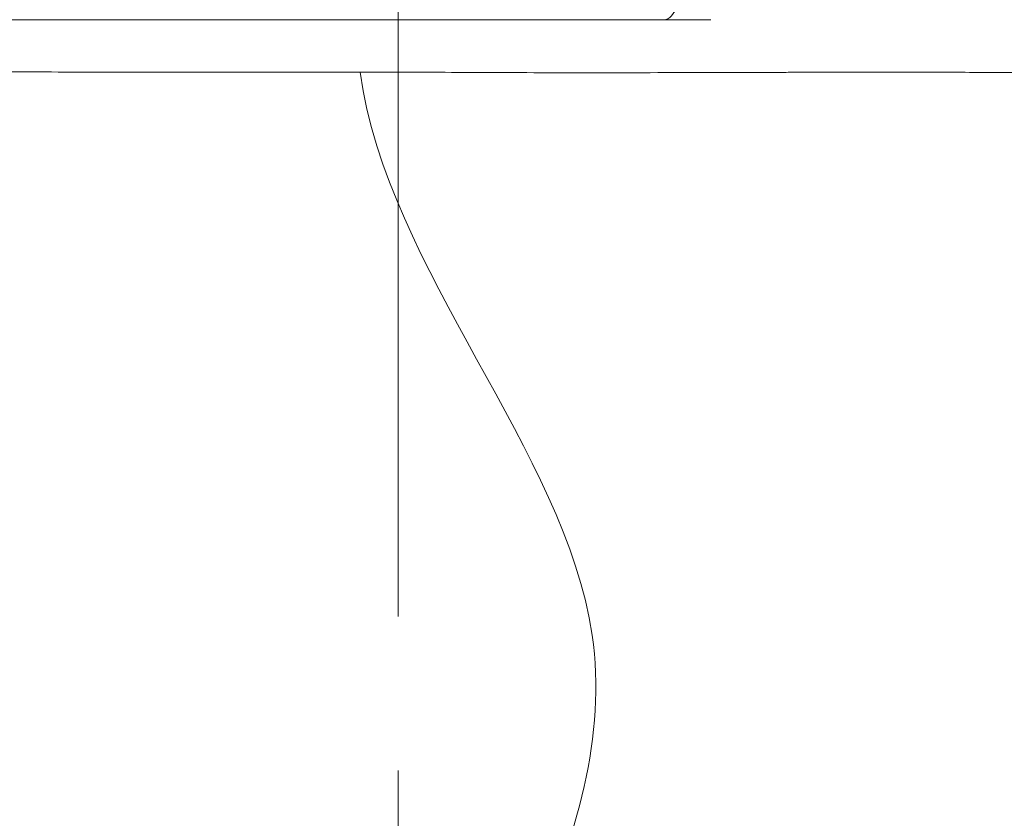
# Model space of a CAD drawing. Extents: x -27323 to -10523, y 17749 to 29629.
# Drawn here: x -23245 to -23123, y 23621 to 23720 of the extents above; entities that cross this region are included whole.
import ezdxf

# ---------------------------------------------------------------- set-up
doc = ezdxf.new("R2010")
doc.units = 0
doc.header["$MEASUREMENT"] = 0
doc.header["$PDMODE"] = 1
doc.linetypes.add('CENTER', pattern=[50.8, 31.75, -6.35, 6.35, -6.35])
doc.layers.get('0').update_dxf_attribs({"linetype": 'CONTINUOUS'})
doc.layers.get('DefPoints').update_dxf_attribs({"linetype": 'CONTINUOUS'})
for name, color, linetype, lineweight in [('FRAM3', 1, 'CONTINUOUS', 50), ('基準線', 6, 'CENTER', 18), ('外形線', 7, 'CONTINUOUS', 18), ('寸法線', 3, 'CONTINUOUS', 18)]:
    doc.layers.add(name, color=color, linetype=linetype, lineweight=lineweight)
doc.styles.get("Standard").update_dxf_attribs({"font": 'TXT.SHX', "bigfont": 'bigfont.shx'})
doc.dimstyles.new('40ベース', dxfattribs={"dimscale": 40, "dimtxt": 3, "dimasz": 3, "dimexe": 0, "dimexo": 1, "dimgap": 1, "dimtad": 3, "dimdec": 0, "dimdsep": 46, "dimtxsty": 'STANDARD', "dimblk": 'DOTSMALL', "dimcen": 0, "dimclrd": 256, "dimclre": 256, "dimclrt": 7, "dimadec": 3, "dimazin": 2, "dimtfac": 1, "dimtdec": 0, "dimtix": 1, "dimtmove": 2, "dimatfit": 2, "dimldrblk": 'OPEN', "dimfxl": 1, "dimtolj": 1, "dimlwd": -1, "dimlwe": -1, "dimarcsym": 0})

# ---------------------------------------------------------------- blocks, each defined once
blk = doc.blocks.new('_DotSmall')
at = {"layer": 'FRAM3', "color": 0, "const_width": 0.5}
blk.add_lwpolyline([(-0.0625, 0, 1), (0.0625, 0, 1)], format="xyb", close=True, dxfattribs=at)
blk = doc.blocks.new('*D4')
at = {"layer": 'DefPoints', "color": 0}
for p in [(-24212.89, 25843.31), (-23218.47, 25843.31), (-23533.5, 21891.31)]:
    blk.add_point(p, dxfattribs=at)
at = {"layer": '寸法線'}
for p, q in [((-23258.47, 25843.31), (-24212.89, 25843.31)), ((-24212.89, 21891.31), (-24212.89, 25843.31)), ((-23573.5, 21891.31), (-24212.89, 21891.31))]:
    blk.add_line(p, q, dxfattribs=at)
at = {"layer": '寸法線', "xscale": 120, "yscale": 120, "zscale": 120}
for p, rotation in [((-24212.89, 25843.31), 90), ((-24212.89, 21891.31), 270)]:
    blk.add_blockref('_DotSmall', p, dxfattribs=dict(at, rotation=rotation))
at = {"layer": '寸法線', "color": 7, "insert": (-24312.89, 23867.31), "char_height": 120, "attachment_point": 5, "rotation": 90}
blk.add_mtext('\\A1;(3950)', dxfattribs=at)
blk = doc.blocks.new('_OPEN')
at = {"color": 0, "linetype": 'ByBlock'}
for p, q in [((-1, 0.1667), (0, 0)), ((0, 0), (-1, -0.1667)), ((0, 0), (-1, 0))]:
    blk.add_line(p, q, dxfattribs=at)

msp = doc.modelspace()

# ---------------------------------------------------------------- linework, layer by layer
at = {"layer": '基準線', "ltscale": 3}
msp.add_line((-23197.403, 25875.234), (-23198.289, 20891.313), dxfattribs=at)
at = {"layer": '外形線', "extrusion": (1e-16, 0, -1)}
msp.add_ellipse((-23164.892, 23726.656), major_axis=(0, 6.351), ratio=0.3913519, start_param=1.5884102, end_param=3.1415927, dxfattribs=at)
at = {"layer": '外形線'}
for points, knots in [([(-23164.892, 23720.306), (-23167.398, 23720.306), (-23169.954, 23720.306), (-23172.56, 23720.306), (-23175.165, 23720.306), (-23177.792, 23720.306), (-23180.434, 23720.306), (-23183.076, 23720.306), (-23185.735, 23720.306), (-23188.411, 23720.306), (-23191.087, 23720.306), (-23193.779, 23720.306), (-23196.49, 23720.306), (-23197.845, 23720.306), (-23199.205, 23720.306), (-23200.569, 23720.306), (-23201.251, 23720.306), (-23201.935, 23720.306), (-23202.617, 23720.306), (-23203.298, 23720.306), (-23203.978, 23720.306), (-23204.655, 23720.306), (-23207.366, 23720.306), (-23210.046, 23720.306), (-23212.696, 23720.306), (-23215.346, 23720.306), (-23217.965, 23720.306), (-23220.553, 23720.306), (-23223.142, 23720.306), (-23225.698, 23720.306), (-23228.223, 23720.306), (-23229.485, 23720.306), (-23230.74, 23720.306), (-23231.973, 23720.306), (-23233.205, 23720.306), (-23234.418, 23720.306), (-23235.612, 23720.306), (-23238.001, 23720.306), (-23240.316, 23720.306), (-23242.56, 23720.306), (-23244.805, 23720.306), (-23246.979, 23720.306), (-23249.084, 23720.306), (-23249.148, 23720.306), (-23249.212, 23720.306), (-23249.276, 23720.306)], [0.251941887, 0.251941887, 0.251941887, 0.251941887, 0.260071283, 0.260071283, 0.260071283, 0.268200678, 0.268200678, 0.268200678, 0.276330074, 0.276330074, 0.276330074, 0.284459469, 0.284459469, 0.284459469, 0.288524167, 0.288524167, 0.288524167, 0.290556516, 0.290556516, 0.290556516, 0.292588865, 0.292588865, 0.292588865, 0.300718261, 0.300718261, 0.300718261, 0.308847656, 0.308847656, 0.308847656, 0.316977052, 0.316977052, 0.316977052, 0.32104175, 0.32104175, 0.32104175, 0.325106447, 0.325106447, 0.325106447, 0.333235843, 0.333235843, 0.333235843, 0.341365239, 0.341365239, 0.341365239, 0.341612658, 0.341612658, 0.341612658, 0.341612658]), ([(-23159.088, 23720.306), (-23159.089, 23720.306), (-23159.089, 23720.306), (-23159.091, 23720.306), (-23159.093, 23720.306), (-23159.096, 23720.306), (-23159.097, 23720.306), (-23159.101, 23720.306), (-23159.102, 23720.306), (-23159.107, 23720.306), (-23159.11, 23720.306), (-23159.116, 23720.306), (-23159.119, 23720.306), (-23159.129, 23720.306), (-23159.135, 23720.306), (-23159.166, 23720.306), (-23159.191, 23720.306), (-23159.241, 23720.306), (-23159.266, 23720.306), (-23159.316, 23720.306), (-23159.341, 23720.306), (-23159.416, 23720.306), (-23159.467, 23720.306), (-23159.567, 23720.306), (-23159.617, 23720.306), (-23159.717, 23720.306), (-23159.768, 23720.306), (-23159.897, 23720.306), (-23159.977, 23720.306), (-23160.481, 23720.306), (-23160.907, 23720.306), (-23161.621, 23720.306), (-23161.907, 23720.306), (-23162.576, 23720.306), (-23162.96, 23720.306), (-23163.859, 23720.306), (-23164.374, 23720.306), (-23164.892, 23720.306)], [0, 0, 0, 0, 0.0001583, 0.0001583, 0.00068597, 0.00068597, 0.00121363, 0.00121363, 0.0017413, 0.0017413, 0.00279663, 0.00279663, 0.00385197, 0.00385197, 0.00596264, 0.00596264, 0.01440531, 0.01440531, 0.02284798, 0.02284798, 0.03129065, 0.03129065, 0.048176, 0.048176, 0.06506135, 0.06506135, 0.0819467, 0.0819467, 0.10865987, 0.10865987, 0.25113479, 0.25113479, 0.34611627, 0.34611627, 0.47275971, 0.47275971, 0.64162111, 0.64162111, 0.64162111, 0.64162111]), ([(-23238.272, 23713.818), (-23240.468, 23713.828), (-23242.611, 23713.84), (-23244.701, 23713.853), (-23245.241, 23713.856), (-23245.777, 23713.859), (-23246.309, 23713.863)], [0.4633280028, 0.4633280028, 0.4633280028, 0.4633280028, 0.4707823923, 0.4707823923, 0.4707823923, 0.4727064433, 0.4727064433, 0.4727064433, 0.4727064433]), ([(-23234.062, 23713.802), (-23235.088, 23713.805), (-23236.102, 23713.808), (-23237.105, 23713.813), (-23237.496, 23713.814), (-23237.885, 23713.816), (-23238.272, 23713.818)], [0.4586387825, 0.4586387825, 0.4586387825, 0.4586387825, 0.4620145194, 0.4620145194, 0.4620145194, 0.4633280028, 0.4633280028, 0.4633280028, 0.4633280028]), ([(-23181.473, 23606.291), (-23175.688, 23619.086), (-23165.103, 23654.674), (-23199.024, 23689.197), (-23202.519, 23713.816)], [0.62938934, 0.62938934, 0.62938934, 0.62938934, 0.75333151, 0.98022777, 0.98022777, 0.98022777, 0.98022777]), ([(-23187.982, 23713.768), (-23190.106, 23713.778), (-23192.24, 23713.79), (-23194.383, 23713.799), (-23195.166, 23713.802), (-23195.949, 23713.805), (-23196.734, 23713.807)], [0.4111773264, 0.4111773264, 0.4111773264, 0.4111773264, 0.4176589655, 0.4176589655, 0.4176589655, 0.4200250721, 0.4200250721, 0.4200250721, 0.4200250721]), ([(-23170.517, 23713.739), (-23171.811, 23713.738), (-23173.122, 23713.737), (-23174.434, 23713.737), (-23175.745, 23713.737), (-23177.061, 23713.738), (-23178.38, 23713.739), (-23180.69, 23713.742), (-23183.013, 23713.748), (-23185.346, 23713.756)], [0.393193141, 0.393193141, 0.393193141, 0.393193141, 0.397270778, 0.397270778, 0.397270778, 0.401348416, 0.401348416, 0.401348416, 0.408492176, 0.408492176, 0.408492176, 0.408492176]), ([(-23124.733, 23713.783), (-23124.966, 23713.784), (-23125.202, 23713.784), (-23125.439, 23713.784), (-23126.827, 23713.786), (-23128.285, 23713.789), (-23129.81, 23713.791)], [0.3348843534, 0.3348843534, 0.3348843534, 0.3348843534, 0.3361062158, 0.3361062158, 0.3361062158, 0.3432518565, 0.3432518565, 0.3432518565, 0.3432518565])]:
    msp.add_open_spline(points, degree=3, knots=knots, dxfattribs=at)
for points in [[(-23203.638, 23713.816), (-23206.388, 23713.816), (-23209.108, 23713.812), (-23211.802, 23713.807)], [(-23202.519, 23713.816), (-23202.892, 23713.816), (-23203.265, 23713.816), (-23203.638, 23713.816)], [(-23198.44, 23713.811), (-23199.796, 23713.814), (-23201.158, 23713.815), (-23202.519, 23713.816)], [(-23196.734, 23713.807), (-23197.302, 23713.809), (-23197.871, 23713.81), (-23198.44, 23713.811)], [(-23233.143, 23713.799), (-23233.45, 23713.8), (-23233.757, 23713.801), (-23234.062, 23713.802)], [(-23231.91, 23713.796), (-23232.322, 23713.797), (-23232.734, 23713.798), (-23233.143, 23713.799)], [(-23229.729, 23713.793), (-23230.459, 23713.794), (-23231.187, 23713.795), (-23231.91, 23713.796)], [(-23229.077, 23713.792), (-23229.294, 23713.792), (-23229.512, 23713.793), (-23229.729, 23713.793)], [(-23220.871, 23713.794), (-23223.636, 23713.79), (-23226.373, 23713.789), (-23229.077, 23713.792)], [(-23220.788, 23713.794), (-23220.816, 23713.794), (-23220.843, 23713.794), (-23220.871, 23713.794)], [(-23212.309, 23713.807), (-23215.166, 23713.802), (-23217.993, 23713.797), (-23220.788, 23713.794)], [(-23211.802, 23713.807), (-23211.971, 23713.807), (-23212.14, 23713.807), (-23212.309, 23713.807)], [(-23186.338, 23713.76), (-23186.885, 23713.763), (-23187.433, 23713.765), (-23187.982, 23713.768)], [(-23185.346, 23713.756), (-23185.676, 23713.758), (-23186.007, 23713.759), (-23186.338, 23713.76)], [(-23170.38, 23713.739), (-23170.425, 23713.739), (-23170.471, 23713.739), (-23170.517, 23713.739)], [(-23155.633, 23713.773), (-23160.336, 23713.76), (-23165.251, 23713.745), (-23170.38, 23713.739)], [(-23150.821, 23713.784), (-23152.399, 23713.781), (-23154.003, 23713.777), (-23155.633, 23713.773)], [(-23148.679, 23713.788), (-23149.387, 23713.787), (-23150.102, 23713.786), (-23150.821, 23713.784)], [(-23145.326, 23713.793), (-23146.428, 23713.792), (-23147.547, 23713.79), (-23148.679, 23713.788)], [(-23142.087, 23713.795), (-23143.144, 23713.795), (-23144.224, 23713.794), (-23145.326, 23713.793)], [(-23141.258, 23713.796), (-23141.533, 23713.796), (-23141.809, 23713.796), (-23142.087, 23713.795)], [(-23138.366, 23713.796), (-23139.312, 23713.796), (-23140.276, 23713.796), (-23141.258, 23713.796)], [(-23130.46, 23713.792), (-23132.925, 23713.795), (-23135.55, 23713.796), (-23138.366, 23713.796)], [(-23130.203, 23713.791), (-23130.288, 23713.791), (-23130.374, 23713.792), (-23130.46, 23713.792)], [(-23129.81, 23713.791), (-23129.94, 23713.791), (-23130.071, 23713.791), (-23130.203, 23713.791)], [(-23123.138, 23713.781), (-23123.656, 23713.782), (-23124.188, 23713.783), (-23124.733, 23713.783)], [(-23121.006, 23713.779), (-23121.689, 23713.78), (-23122.399, 23713.78), (-23123.138, 23713.781)]]:
    msp.add_open_spline(points, degree=3, dxfattribs=at)

# ---------------------------------------------------------------- dimensions: what is measured, and where the dimension line sits
at = {"layer": '寸法線'}
dim = msp.add_linear_dim(base=(-24212.889, 25843.315), p1=(-23533.496, 21891.313), p2=(-23218.474, 25843.315), angle=90, text='(3950)', dimstyle='40ベース', dxfattribs=at)
dim.commit()
dim.dimension.update_dxf_attribs({"geometry": '*D4', "text_midpoint": (-24312.889, 23867.314)})

doc.saveas('drawing.dxf')
